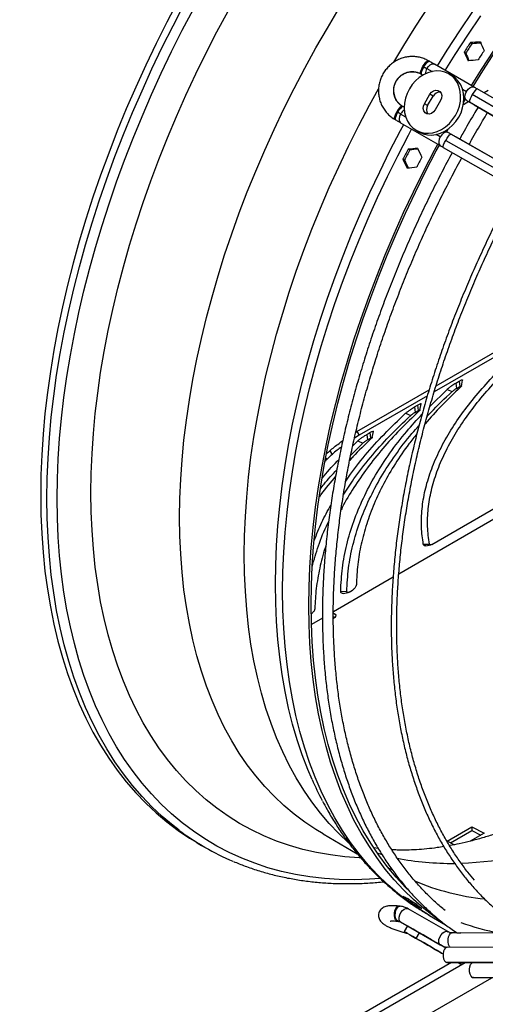
# Model space of a CAD drawing. Units: millimetres. Extents: x 5 to 414, y 3 to 291.
# Drawn here: x 197 to 206, y 27 to 45 of the extents above; entities that cross this region are included whole.
import ezdxf

# ---------------------------------------------------------------- set-up
doc = ezdxf.new("R2010")
doc.units = ezdxf.units.MM

msp = doc.modelspace()

# ---------------------------------------------------------------- linework, layer by layer
at = {"color": 7, "linetype": 'Continuous', "lineweight": 25}
for p, q in [((205.73, 44.72), (205.757, 44.698)), ((205.617, 44.545), (205.644, 44.524)), ((204.858, 44.283), (204.875, 44.273)), ((204.976, 44.374), (204.959, 44.384)), ((205.798, 43.899), (205.068, 44.321)), ((204.819, 44.141), (204.836, 44.131)), ((204.836, 44.131), (204.857, 44.119)), ((205.332, 44.143), (205.392, 44.108)), ((204.883, 43.594), (204.983, 43.767)), ((204.943, 43.559), (205.043, 43.732)), ((205.043, 43.732), (204.983, 43.767)), ((207.463, 42.768), (205.765, 43.763)), ((207.554, 42.874), (205.857, 43.87)), ((206.059, 43.836), (205.986, 43.794)), ((204.494, 43.539), (204.477, 43.548)), ((204.943, 43.559), (204.883, 43.594)), ((205.181, 43.653), (205.081, 43.48)), ((205.703, 43.631), (205.601, 43.571)), ((205.608, 43.624), (205.635, 43.67)), ((205.611, 43.684), (205.658, 43.657)), ((205.715, 43.628), (207.413, 42.633)), ((205.802, 43.573), (206.805, 42.985)), ((204.391, 43.434), (204.374, 43.444)), ((204.337, 43.306), (204.354, 43.296)), ((204.446, 43.243), (205.176, 42.822)), ((204.732, 43.104), (204.792, 43.069)), ((205.316, 43.064), (205.269, 43.091)), ((207.08, 42.057), (205.369, 43.029)), ((205.277, 42.918), (206.988, 41.946)), ((206.472, 42.407), (205.461, 42.981)), ((204.582, 42.753), (204.615, 42.741)), ((205.231, 42.786), (206.942, 41.814)), ((204.488, 42.569), (204.52, 42.556)), ((205.098, 38.395), (207.264, 39.645)), ((207.216, 39.526), (205.063, 38.283)), ((205.463, 38.447), (205.521, 38.48)), ((205.521, 38.48), (205.534, 38.382)), ((205.566, 38.391), (205.585, 38.502)), ((203.641, 37.554), (204.971, 38.321)), ((204.987, 38.023), (205.302, 38.33)), ((205.302, 38.33), (205.395, 38.289)), ((205.463, 38.447), (205.476, 38.348)), ((205.476, 38.348), (205.534, 38.382)), ((204.938, 38.211), (203.684, 37.487)), ((204.699, 38.006), (204.757, 38.04)), ((204.699, 38.006), (204.712, 37.907)), ((204.712, 37.907), (204.77, 37.941)), ((204.757, 38.04), (204.77, 37.941)), ((204.802, 37.95), (204.822, 38.061)), ((204.538, 37.889), (204.632, 37.849)), ((203.622, 37.542), (203.641, 37.554)), ((203.641, 37.554), (203.684, 37.487)), ((203.924, 37.443), (203.944, 37.554)), ((203.565, 37.289), (203.658, 37.381)), ((203.684, 37.487), (203.597, 37.434)), ((203.658, 37.381), (203.753, 37.341)), ((203.822, 37.499), (203.879, 37.533)), ((203.822, 37.499), (203.835, 37.401)), ((203.835, 37.401), (203.892, 37.434)), ((203.879, 37.533), (203.892, 37.434)), ((203.146, 37.199), (203.189, 37.133)), ((203.528, 37.118), (203.753, 37.341)), ((203.067, 37.064), (203.089, 37.04)), ((205.02, 35.473), (206.346, 36.238)), ((206.32, 36.029), (204.412, 34.927)), ((204.864, 35.476), (204.977, 35.478)), ((204.91, 35.449), (205.001, 35.465)), ((204.307, 34.867), (203.208, 34.232)), ((203.631, 34.728), (203.631, 34.73)), ((203.343, 34.61), (203.456, 34.606)), ((203.389, 34.571), (203.48, 34.587)), ((203.5, 34.595), (203.558, 34.629)), ((202.867, 34.287), (202.867, 34.289)), ((203.008, 34.116), (202.804, 33.999)), ((203.018, 30.139), (203.649, 29.775)), ((205.303, 30.008), (205.755, 30.269)), ((205.365, 29.976), (205.758, 30.202)), ((205.981, 30.153), (205.727, 30.006)), ((205.755, 30.269), (205.981, 30.153)), ((205.755, 30.269), (205.758, 30.202)), ((205.758, 30.202), (205.921, 30.118)), ((200.729, 29.96), (200.844, 29.893)), ((205.433, 29.941), (205.303, 30.008)), ((204.035, 29.87), (203.951, 29.882)), ((204.237, 29.505), (204.224, 29.513)), ((204.597, 28.937), (204.582, 28.914)), ((204.438, 28.808), (204.422, 28.81)), ((205.316, 28.339), (204.586, 28.76)), ((204.769, 28.821), (204.757, 28.804)), ((204.374, 28.538), (204.391, 28.536)), ((204.393, 28.531), (204.409, 28.529)), ((204.445, 28.518), (205.175, 28.097)), ((204.98, 28.637), (205.275, 28.467)), ((204.572, 28.445), (204.512, 28.341)), ((204.732, 28.214), (204.792, 28.318)), ((205.48, 28.318), (205.393, 28.319)), ((206.403, 28.312), (205.555, 28.318)), ((204.983, 28.069), (204.883, 28.127)), ((205.081, 28.013), (205.181, 27.955)), ((207.012, 28.041), (205.301, 28.052)), ((205.383, 27.772), (194.921, 21.733)), ((205.277, 27.779), (205.299, 27.773)), ((206.988, 27.767), (205.277, 27.779)), ((205.299, 27.773), (207.01, 27.761)), ((205.551, 27.741), (205.569, 27.771)), ((183.579, 14.474), (206.127, 27.491)), ((205.765, 27.497), (207.463, 27.493)), ((205.786, 27.492), (205.765, 27.497)), ((205.786, 27.492), (207.483, 27.488))]:
    msp.add_line(p, q, dxfattribs=at)
at = {"color": 8, "linetype": 'Continuous', "lineweight": 25}
for p, q in [((204.93, 44.242), (205.024, 44.187)), ((205.584, 43.864), (205.659, 43.82)), ((204.539, 43.348), (204.445, 43.403)), ((205.175, 42.981), (205.1, 43.025)), ((204.288, 29.476), (204.236, 29.505)), ((204.408, 28.529), (204.392, 28.535)), ((204.883, 28.127), (204.883, 28.127)), ((204.983, 28.069), (204.983, 28.069)), ((183.174, 14.806), (205.632, 27.77))]:
    msp.add_line(p, q, dxfattribs=at)
at = {"color": 7, "linetype": 'Continuous', "lineweight": 25, "flags": 128}
for points in [[(200.349, 45.492), (200.143, 45.098), (199.945, 44.701), (199.754, 44.301), (199.571, 43.899), (199.397, 43.496), (199.23, 43.091), (199.073, 42.685), (198.924, 42.278), (198.784, 41.872), (198.653, 41.465), (198.532, 41.059), (198.419, 40.655), (198.316, 40.251), (198.223, 39.85), (198.139, 39.451), (198.064, 39.054), (198, 38.661), (197.945, 38.271), (197.9, 37.885), (197.865, 37.504), (197.84, 37.127), (197.826, 36.755), (197.821, 36.388), (197.826, 36.027), (197.84, 35.672), (197.865, 35.324), (197.9, 34.983), (197.945, 34.649), (198, 34.322), (198.064, 34.003), (198.139, 33.692), (198.223, 33.39), (198.316, 33.097), (198.419, 32.813), (198.532, 32.538), (198.653, 32.272), (198.784, 32.017), (198.924, 31.772), (199.073, 31.537), (199.23, 31.313), (199.397, 31.1), (199.571, 30.898), (199.754, 30.707), (199.945, 30.527), (200.143, 30.36), (200.349, 30.204), (200.563, 30.06), (200.729, 29.96)], [(205.75, 43.927), (205.933, 44.222), (206.166, 44.582), (206.404, 44.936), (206.649, 45.285)], [(205.78, 43.91), (205.961, 44.201), (206.192, 44.559), (206.43, 44.912), (206.674, 45.259)], [(204.819, 44.141), (204.814, 44.147), (204.812, 44.158), (204.813, 44.172), (204.817, 44.19), (204.824, 44.211), (204.834, 44.234), (204.845, 44.258), (204.858, 44.283)], [(204.874, 44.271), (204.881, 44.267), (204.888, 44.263), (204.895, 44.259), (204.902, 44.255), (204.909, 44.251), (204.916, 44.247), (204.922, 44.243), (204.928, 44.24)], [(205.332, 44.143), (205.262, 44.175), (205.186, 44.193), (205.107, 44.197), (205.025, 44.188), (204.944, 44.164), (204.865, 44.127), (204.79, 44.077), (204.721, 44.017), (204.66, 43.946), (204.608, 43.868), (204.566, 43.784), (204.536, 43.696), (204.518, 43.606), (204.512, 43.516), (204.52, 43.429), (204.54, 43.347), (204.572, 43.271), (204.615, 43.205), (204.669, 43.148), (204.732, 43.104)], [(204.732, 43.104), (204.802, 43.072), (204.878, 43.053), (204.957, 43.049), (205.039, 43.059), (205.12, 43.083), (205.199, 43.12), (205.274, 43.169), (205.343, 43.23), (205.404, 43.3), (205.456, 43.378), (205.498, 43.463), (205.528, 43.551), (205.546, 43.641), (205.551, 43.731), (205.544, 43.817), (205.524, 43.9), (205.492, 43.975), (205.448, 44.042), (205.395, 44.098), (205.332, 44.143)], [(204.792, 43.069), (204.862, 43.037), (204.938, 43.019), (205.017, 43.014), (205.099, 43.024), (205.18, 43.048), (205.259, 43.085), (205.334, 43.134), (205.403, 43.195), (205.464, 43.265), (205.516, 43.344), (205.558, 43.428), (205.588, 43.516), (205.606, 43.606), (205.611, 43.696), (205.604, 43.783), (205.584, 43.865), (205.552, 43.94), (205.508, 44.007), (205.455, 44.064), (205.392, 44.108)], [(204.983, 43.767), (205.013, 43.805), (205.051, 43.832), (205.093, 43.843), (205.134, 43.839), (205.168, 43.819), (205.192, 43.786), (205.203, 43.744), (205.199, 43.698), (205.181, 43.653)], [(205.765, 43.763), (205.742, 43.721), (205.724, 43.683), (205.714, 43.652), (205.712, 43.633), (205.715, 43.628)], [(205.857, 43.87), (205.852, 43.87), (205.837, 43.861), (205.816, 43.838), (205.791, 43.804), (205.765, 43.763)], [(204.477, 43.548), (204.469, 43.55), (204.459, 43.546), (204.447, 43.538), (204.433, 43.525), (204.419, 43.509), (204.403, 43.489), (204.388, 43.467), (204.374, 43.444)], [(205.081, 43.48), (205.051, 43.441), (205.013, 43.415), (204.971, 43.403), (204.93, 43.407), (204.896, 43.427), (204.872, 43.46), (204.861, 43.503), (204.865, 43.549), (204.883, 43.594)], [(204.446, 43.405), (204.44, 43.408), (204.434, 43.412), (204.427, 43.416), (204.42, 43.42), (204.413, 43.424), (204.406, 43.428), (204.399, 43.432), (204.392, 43.436)], [(205.277, 42.918), (205.302, 42.959), (205.327, 42.994), (205.348, 43.018), (205.364, 43.029), (205.369, 43.029)], [(205.295, 43.076), (205.307, 43.098), (205.322, 43.126)], [(202.756, 34.339), (202.761, 34.692), (202.776, 35.051), (202.801, 35.415), (202.836, 35.784), (202.881, 36.157), (202.935, 36.533), (203, 36.913), (203.074, 37.296), (203.158, 37.682), (203.251, 38.07), (203.354, 38.459), (203.466, 38.85), (203.588, 39.242), (203.718, 39.634), (203.858, 40.026), (204.006, 40.418), (204.163, 40.809), (204.328, 41.198), (204.502, 41.586), (204.684, 41.972), (204.873, 42.356), (205.071, 42.736), (205.13, 42.848)], [(202.799, 34.363), (202.804, 34.715), (202.818, 35.073), (202.843, 35.435), (202.878, 35.802), (202.923, 36.173), (202.977, 36.548), (203.041, 36.926), (203.115, 37.307), (203.198, 37.691), (203.291, 38.077), (203.394, 38.465), (203.506, 38.854), (203.626, 39.244), (203.756, 39.634), (203.895, 40.024), (204.043, 40.414), (204.199, 40.803), (204.364, 41.191), (204.536, 41.578), (204.717, 41.962), (204.906, 42.344), (205.103, 42.722), (205.16, 42.831)], [(205.231, 42.786), (205.228, 42.789), (205.229, 42.807), (205.238, 42.837), (205.255, 42.876), (205.277, 42.918)], [(205.148, 28.559), (205.071, 28.614), (204.873, 28.766), (204.684, 28.931), (204.502, 29.107), (204.328, 29.294), (204.163, 29.493), (204.006, 29.703), (203.858, 29.924), (203.718, 30.155), (203.588, 30.396), (203.466, 30.648), (203.354, 30.909), (203.251, 31.18), (203.158, 31.459), (203.074, 31.748), (203, 32.045), (202.935, 32.351), (202.881, 32.665), (202.836, 32.986), (202.801, 33.314), (202.776, 33.649), (202.761, 33.991), (202.756, 34.339)], [(204.616, 29.076), (204.536, 29.155), (204.364, 29.342), (204.199, 29.54), (204.043, 29.749), (203.895, 29.968), (203.756, 30.198), (203.626, 30.439), (203.506, 30.689), (203.394, 30.949), (203.291, 31.219), (203.198, 31.497), (203.115, 31.785), (203.041, 32.081), (202.977, 32.385), (202.923, 32.697), (202.878, 33.016), (202.843, 33.343), (202.818, 33.677), (202.804, 34.017), (202.799, 34.363)], [(203.209, 34.207), (203.213, 34.205), (203.239, 34.189), (203.252, 34.168), (203.25, 34.146), (203.233, 34.126), (203.209, 34.111)], [(203.209, 34.141), (203.216, 34.138), (203.235, 34.127)], [(204.732, 28.214), (204.669, 28.25), (204.615, 28.281), (204.572, 28.307), (204.54, 28.325), (204.52, 28.337), (204.512, 28.341), (204.518, 28.338), (204.536, 28.327), (204.566, 28.31), (204.608, 28.286), (204.66, 28.256), (204.721, 28.22), (204.79, 28.181), (204.865, 28.137), (204.944, 28.092), (205.025, 28.045), (205.107, 27.998), (205.186, 27.952), (205.228, 27.928)], [(204.792, 28.318), (204.729, 28.354), (204.675, 28.385), (204.632, 28.41), (204.6, 28.429), (204.58, 28.441), (204.572, 28.445), (204.572, 28.445)], [(205.272, 28.041), (205.259, 28.049), (205.18, 28.094), (205.099, 28.141), (205.017, 28.188), (204.938, 28.234), (204.862, 28.278), (204.792, 28.318)], [(205.175, 28.097), (205.156, 28.119), (205.147, 28.152), (205.151, 28.194), (205.166, 28.238), (205.191, 28.28), (205.222, 28.315), (205.256, 28.337), (205.289, 28.345), (205.317, 28.338)], [(205.228, 27.928), (205.199, 27.945), (205.12, 27.99), (205.039, 28.037), (204.957, 28.084), (204.878, 28.13), (204.802, 28.174), (204.732, 28.214)], [(204.883, 28.127), (204.865, 28.137), (204.861, 28.14), (204.872, 28.133), (204.896, 28.12), (204.93, 28.1), (204.971, 28.076), (205.013, 28.052), (205.051, 28.03), (205.081, 28.013)], [(205.181, 27.955), (205.199, 27.945), (205.203, 27.942), (205.192, 27.949), (205.168, 27.962), (205.134, 27.982), (205.093, 28.006), (205.051, 28.03), (205.013, 28.052), (204.983, 28.069)], [(205.301, 28.052), (205.298, 28.052), (205.273, 28.042), (205.252, 28.016), (205.236, 27.977), (205.228, 27.931), (205.229, 27.882), (205.238, 27.838), (205.255, 27.802), (205.277, 27.779)], [(205.499, 27.771), (205.524, 27.757), (205.544, 27.745), (205.551, 27.741), (205.546, 27.744), (205.528, 27.755), (205.499, 27.771)], [(205.765, 27.497), (205.742, 27.518), (205.724, 27.553), (205.714, 27.598), (205.712, 27.646), (205.719, 27.693), (205.735, 27.732), (205.756, 27.76), (205.772, 27.769)]]:
    msp.add_lwpolyline(points, dxfattribs=at)
at = {"color": 8, "linetype": 'Continuous', "lineweight": 25, "flags": 128}
for points in [[(197.936, 36.321), (197.941, 36.688), (197.956, 37.06), (197.981, 37.437), (198.016, 37.819), (198.061, 38.205), (198.115, 38.594), (198.18, 38.988), (198.254, 39.384), (198.338, 39.783), (198.432, 40.185), (198.535, 40.588), (198.647, 40.993), (198.769, 41.398), (198.9, 41.805), (199.04, 42.212), (199.188, 42.618), (199.346, 43.024), (199.512, 43.429), (199.687, 43.833), (199.869, 44.235), (200.06, 44.634), (200.259, 45.031), (200.465, 45.425)], [(204.319, 44.358), (204.504, 44.665), (204.729, 45.024), (204.96, 45.377)], [(198.125, 36.317), (198.13, 36.68), (198.145, 37.049), (198.17, 37.422), (198.205, 37.8), (198.249, 38.183), (198.303, 38.569), (198.367, 38.959), (198.441, 39.352), (198.524, 39.747), (198.617, 40.145), (198.719, 40.544), (198.83, 40.945), (198.951, 41.347), (199.08, 41.75), (199.219, 42.153), (199.366, 42.556), (199.522, 42.958), (199.687, 43.36), (199.86, 43.76), (200.041, 44.158), (200.23, 44.554), (200.427, 44.947), (200.631, 45.337)], [(198.746, 36.426), (198.751, 36.783), (198.766, 37.146), (198.791, 37.514), (198.826, 37.886), (198.871, 38.263), (198.925, 38.643), (198.99, 39.027), (199.064, 39.414), (199.148, 39.804), (199.241, 40.195), (199.344, 40.589), (199.457, 40.984), (199.578, 41.38), (199.709, 41.776), (199.848, 42.172), (199.997, 42.568), (200.154, 42.964), (200.32, 43.358), (200.494, 43.75), (200.676, 44.141), (200.866, 44.529), (201.064, 44.915), (201.269, 45.297)], [(200.379, 35.972), (200.384, 36.321), (200.399, 36.675), (200.424, 37.034), (200.459, 37.397), (200.503, 37.765), (200.558, 38.137), (200.622, 38.511), (200.696, 38.889), (200.779, 39.27), (200.872, 39.652), (200.975, 40.036), (201.087, 40.421), (201.207, 40.808), (201.337, 41.194), (201.476, 41.581), (201.624, 41.967), (201.78, 42.352), (201.945, 42.736), (202.117, 43.118), (202.298, 43.498), (202.487, 43.876), (202.683, 44.25), (202.887, 44.621), (203.098, 44.988), (203.315, 45.352)], [(205.124, 44.289), (205.305, 44.58), (205.536, 44.938), (205.774, 45.291)], [(205.269, 44.205), (205.452, 44.499), (205.684, 44.859), (205.923, 45.214)], [(204.836, 44.131), (204.83, 44.14), (204.83, 44.161), (204.838, 44.193), (204.853, 44.231), (204.874, 44.271)], [(204.858, 44.283), (204.884, 44.323), (204.911, 44.356), (204.935, 44.377), (204.953, 44.385), (204.959, 44.384)], [(204.875, 44.273), (204.9, 44.311), (204.925, 44.343), (204.948, 44.365), (204.967, 44.375), (204.976, 44.374)], [(204.93, 44.242), (204.958, 44.28), (204.991, 44.309), (205.026, 44.325), (205.057, 44.325), (205.068, 44.321)], [(205.659, 43.82), (205.688, 43.859), (205.721, 43.888), (205.755, 43.904), (205.786, 43.904), (205.798, 43.899)], [(201.568, 35.286), (201.573, 35.634), (201.588, 35.988), (201.613, 36.347), (201.648, 36.711), (201.692, 37.079), (201.747, 37.45), (201.811, 37.825), (201.885, 38.203), (201.968, 38.583), (202.061, 38.966), (202.164, 39.35), (202.276, 39.735), (202.396, 40.121), (202.526, 40.508), (202.665, 40.894), (202.813, 41.28), (202.969, 41.666), (203.134, 42.05), (203.306, 42.432), (203.487, 42.812), (203.676, 43.189), (203.872, 43.564), (204.037, 43.866)], [(205.658, 43.657), (205.646, 43.667), (205.632, 43.695), (205.63, 43.733), (205.639, 43.777), (205.659, 43.82)], [(204.494, 43.539), (204.484, 43.54), (204.465, 43.529), (204.441, 43.506), (204.416, 43.474), (204.392, 43.436)], [(205.802, 43.573), (205.799, 43.577), (205.799, 43.579)], [(204.374, 43.444), (204.352, 43.401), (204.337, 43.362), (204.33, 43.33), (204.333, 43.31), (204.337, 43.306)], [(204.391, 43.434), (204.37, 43.394), (204.355, 43.356), (204.348, 43.325), (204.348, 43.304), (204.354, 43.296)], [(204.445, 43.403), (204.426, 43.359), (204.418, 43.315), (204.421, 43.278), (204.436, 43.251), (204.446, 43.243)], [(202.142, 34.742), (202.147, 35.094), (202.162, 35.451), (202.187, 35.814), (202.222, 36.181), (202.266, 36.552), (202.321, 36.927), (202.385, 37.305), (202.459, 37.686), (202.542, 38.07), (202.635, 38.456), (202.738, 38.844), (202.849, 39.233), (202.97, 39.622), (203.1, 40.013), (203.239, 40.403), (203.387, 40.793), (203.543, 41.182), (203.707, 41.57), (203.88, 41.956), (204.061, 42.341), (204.25, 42.722), (204.446, 43.101), (204.504, 43.209)], [(202.275, 34.617), (202.28, 34.97), (202.295, 35.329), (202.32, 35.693), (202.355, 36.062), (202.399, 36.435), (202.454, 36.811), (202.519, 37.191), (202.593, 37.574), (202.677, 37.96), (202.77, 38.348), (202.873, 38.737), (202.985, 39.128), (203.107, 39.519), (203.237, 39.912), (203.377, 40.304), (203.525, 40.695), (203.682, 41.086), (203.847, 41.476), (204.021, 41.864), (204.203, 42.25), (204.392, 42.634), (204.59, 43.014), (204.649, 43.126)], [(205.316, 43.064), (205.301, 43.07), (205.27, 43.068), (205.236, 43.051), (205.203, 43.021), (205.175, 42.981)], [(205.175, 42.981), (205.156, 42.937), (205.147, 42.894), (205.151, 42.857), (205.166, 42.829), (205.176, 42.822)], [(205.461, 42.981), (205.455, 42.981), (205.454, 42.981)], [(200.367, 30.209), (200.259, 30.293), (200.06, 30.461), (199.869, 30.64), (199.687, 30.831), (199.512, 31.033), (199.346, 31.246), (199.188, 31.47), (199.04, 31.705), (198.9, 31.95), (198.769, 32.206), (198.647, 32.471), (198.535, 32.746), (198.432, 33.03), (198.338, 33.324), (198.254, 33.626), (198.18, 33.936), (198.115, 34.255), (198.061, 34.582), (198.016, 34.916), (197.981, 35.257), (197.956, 35.606), (197.941, 35.96), (197.936, 36.321)], [(204.068, 29.316), (203.876, 29.304), (203.594, 29.296), (203.317, 29.301), (203.044, 29.319), (202.776, 29.349), (202.514, 29.392), (202.256, 29.448), (202.005, 29.517), (201.76, 29.598), (201.521, 29.692), (201.288, 29.798), (201.062, 29.916), (200.843, 30.047), (200.631, 30.189), (200.427, 30.344), (200.23, 30.51), (200.041, 30.687), (199.86, 30.877), (199.687, 31.077), (199.522, 31.288), (199.366, 31.51), (199.219, 31.743), (199.08, 31.986), (198.951, 32.239), (198.83, 32.502), (198.719, 32.774), (198.617, 33.056), (198.524, 33.346), (198.441, 33.646), (198.367, 33.954), (198.303, 34.27), (198.249, 34.593), (198.205, 34.924), (198.17, 35.263), (198.145, 35.608), (198.13, 35.959), (198.125, 36.317)], [(203.705, 29.699), (203.685, 29.7), (203.418, 29.72), (203.155, 29.752), (202.898, 29.797), (202.647, 29.855), (202.401, 29.926), (202.161, 30.009), (201.928, 30.105), (201.701, 30.214), (201.482, 30.334), (201.269, 30.467), (201.064, 30.613), (200.866, 30.77), (200.676, 30.938), (200.494, 31.119), (200.32, 31.31), (200.154, 31.513), (199.997, 31.727), (199.848, 31.952), (199.709, 32.187), (199.578, 32.433), (199.457, 32.688), (199.344, 32.953), (199.241, 33.228), (199.148, 33.512), (199.064, 33.805), (198.99, 34.106), (198.925, 34.415), (198.871, 34.733), (198.826, 35.057), (198.791, 35.39), (198.766, 35.729), (198.751, 36.074), (198.746, 36.426)], [(203.018, 30.139), (202.887, 30.218), (202.683, 30.354), (202.487, 30.502), (202.298, 30.662), (202.117, 30.833), (201.945, 31.016), (201.78, 31.21), (201.624, 31.415), (201.476, 31.63), (201.337, 31.857), (201.207, 32.093), (201.087, 32.34), (200.975, 32.596), (200.872, 32.862), (200.779, 33.137), (200.696, 33.421), (200.622, 33.713), (200.558, 34.014), (200.503, 34.323), (200.459, 34.639), (200.424, 34.962), (200.399, 35.293), (200.384, 35.629), (200.379, 35.972)], [(203.484, 29.978), (203.306, 30.147), (203.134, 30.329), (202.969, 30.523), (202.813, 30.728), (202.665, 30.944), (202.526, 31.17), (202.396, 31.407), (202.276, 31.653), (202.164, 31.91), (202.061, 32.176), (201.968, 32.451), (201.885, 32.734), (201.811, 33.027), (201.747, 33.328), (201.692, 33.636), (201.648, 33.952), (201.613, 34.276), (201.588, 34.606), (201.573, 34.943), (201.568, 35.286)], [(202.816, 31.142), (202.738, 31.328), (202.635, 31.597), (202.542, 31.876), (202.459, 32.163), (202.385, 32.459), (202.321, 32.764), (202.266, 33.076), (202.222, 33.395), (202.187, 33.722), (202.162, 34.056), (202.147, 34.396), (202.142, 34.742)], [(204.98, 28.637), (204.794, 28.751), (204.59, 28.891), (204.392, 29.044), (204.203, 29.209), (204.021, 29.385), (203.847, 29.572), (203.682, 29.771), (203.525, 29.981), (203.377, 30.201), (203.237, 30.433), (203.107, 30.674), (202.985, 30.925), (202.873, 31.187), (202.77, 31.457), (202.677, 31.737), (202.593, 32.026), (202.519, 32.323), (202.454, 32.629), (202.399, 32.942), (202.355, 33.264), (202.32, 33.592), (202.295, 33.927), (202.28, 34.269), (202.275, 34.617)], [(204.097, 29.759), (204.034, 29.777), (204.02, 29.781)], [(204.374, 28.538), (204.353, 28.559), (204.338, 28.593), (204.331, 28.635), (204.332, 28.682), (204.342, 28.727), (204.358, 28.766), (204.381, 28.794), (204.406, 28.808), (204.422, 28.81)], [(204.391, 28.536), (204.369, 28.558), (204.354, 28.594), (204.347, 28.639), (204.35, 28.687), (204.361, 28.734), (204.38, 28.772), (204.404, 28.798), (204.431, 28.808), (204.438, 28.808)], [(204.445, 28.518), (204.427, 28.539), (204.418, 28.57), (204.42, 28.608), (204.432, 28.65), (204.453, 28.691), (204.481, 28.726), (204.513, 28.751), (204.545, 28.765), (204.574, 28.765), (204.586, 28.76)], [(204.393, 28.531), (204.388, 28.532), (204.374, 28.538)], [(205.36, 28.052), (205.347, 28.068), (205.33, 28.104), (205.321, 28.149), (205.32, 28.198), (205.328, 28.244), (205.343, 28.282), (205.365, 28.308), (205.389, 28.319), (205.393, 28.319)]]:
    msp.add_lwpolyline(points, dxfattribs=at)
at = {"color": 7, "linetype": 'Continuous', "lineweight": 25}
for centre, radius, start, end in [((224.522, 32.443), 22.447, 146.8436, 147.3728), ((224.463, 32.477), 22.344, 146.8424, 147.374), ((224.776, 32.296), 22.447, 146.8436, 147.3728), ((205.334, 44.005), 0.532, 149.7551, 150), ((204.656, 43.84), 0.342, 61.5956, 238.4044), ((205.138, 44.118), 0.242, 149.4631, 150), ((205.167, 43.67), 0.138, 85.0156, 153.2961), ((205.059, 43.483), 0.138, 146.7035, 214.9754), ((204.852, 43.17), 0.532, 150, 150.2449), ((204.656, 43.283), 0.242, 150, 150.5369), ((224.517, 32.432), 22.448, 152.6272, 153.1564), ((224.457, 32.467), 22.345, 152.626, 153.1576), ((224.771, 32.285), 22.448, 152.6272, 153.1564), ((210.323, 29.388), 10.608, 132.5786, 133.0535), ((210.344, 29.348), 10.573, 132.5856, 133.3253), ((208.479, 33.633), 6.187, 203.7452, 207.7347), ((203.192, 33.96), 4.696, 233.0103, 247.0383), ((207.315, 32.431), 4.454, 230.6007, 232.1563), ((207.569, 32.284), 4.454, 230.6007, 232.1563), ((204.417, 28.579), 0.0503, 238.4903, 239.9916), ((204.378, 28.399), 0.137, 60.1437, 84.2344), ((204.47, 28.558), 0.0467, 238.3843, 239.9945)]:
    msp.add_arc(centre, radius, start, end, dxfattribs=at)
at = {"color": 8, "linetype": 'Continuous', "lineweight": 25}
for centre, radius, start, end in [((205.096, 44.137), 0.196, 148.393, 177.6507), ((204.619, 43.311), 0.196, 122.3417, 151.6084), ((205.26, 36.655), 7.061, 272.3883, 290.7801), ((205.367, 34.695), 5.098, 258.8537, 270.7739), ((206.468, 33.47), 4.553, 247.1727, 263.9861), ((207.137, 32.817), 4.589, 249.8021, 258.9937)]:
    msp.add_arc(centre, radius, start, end, dxfattribs=at)
at = {"color": 7, "linetype": 'Continuous', "lineweight": 25}
for centre, major_axis, ratio, start_param, end_param in [((211.482, 39.964), (23.821, 0.491), 0.21055, 1.802389, 1.810347), ((211.482, 39.964), (23.711, 0.489), 0.21055, 1.80306, 1.81031), ((211.991, 39.67), (-10.286, 20.668), 0.145292, 1.251803, 1.259761), ((211.482, 39.964), (-10.286, 20.668), 0.145292, 1.275676, 1.283634), ((211.482, 39.964), (-10.239, 20.573), 0.145292, 1.275712, 1.28256), ((211.991, 39.67), (23.821, 0.491), 0.21055, 1.826261, 1.834219), ((211.482, 39.964), (23.043, 1.428), 0.145356, 1.857905, 1.865863), ((211.482, 39.964), (22.937, 1.421), 0.145356, 1.858978, 1.865827), ((211.991, 39.67), (-11.486, 20.874), 0.210493, 1.307324, 1.315282), ((211.482, 39.964), (-11.486, 20.874), 0.210493, 1.331196, 1.339154), ((211.482, 39.964), (-11.433, 20.778), 0.210493, 1.331233, 1.338483), ((211.991, 39.67), (23.043, 1.428), 0.145356, 1.881778, 1.889736), ((213.358, 22.042), (-7.699, 16.756), 0.703099, 0.239053, 0.242454), ((211.482, 39.964), (10.23, 8.578), 0.79563, 3.51912, 3.527078), ((211.991, 39.67), (21.963, -13.927), 0.500898, 4.691997, 4.699955), ((211.482, 39.964), (21.963, -13.927), 0.500898, 4.71587, 4.723828), ((211.991, 39.67), (10.23, 8.578), 0.79563, 3.495247, 3.503205)]:
    msp.add_ellipse(centre, major_axis=major_axis, ratio=ratio, start_param=start_param, end_param=end_param, dxfattribs=at)
for points, knots in [([(204.959, 44.384), (204.944, 44.392), (204.904, 44.414), (204.833, 44.44), (204.749, 44.459), (204.662, 44.465), (204.575, 44.458), (204.49, 44.44), (204.407, 44.409), (204.33, 44.366), (204.259, 44.313), (204.196, 44.251), (204.142, 44.18), (204.098, 44.102), (204.066, 44.019), (204.045, 43.933), (204.037, 43.844), (204.041, 43.756), (204.058, 43.669), (204.086, 43.586), (204.127, 43.508), (204.178, 43.437), (204.238, 43.375), (204.293, 43.332), (204.327, 43.312), (204.337, 43.306)], [0, 0, 0, 0, 0.02717, 0.072383, 0.117611, 0.162853, 0.208127, 0.253449, 0.298831, 0.344276, 0.389784, 0.43535, 0.480966, 0.526621, 0.572301, 0.617987, 0.663663, 0.709314, 0.754925, 0.800482, 0.845976, 0.891403, 0.936764, 0.982068, 1, 1, 1, 1]), ([(205.068, 44.321), (205.06, 44.325), (205.036, 44.339), (205.005, 44.357), (204.981, 44.371), (204.976, 44.374)], [0, 0, 0, 0, 0.289327, 0.841506, 1, 1, 1, 1]), ([(204.477, 43.548), (204.469, 43.553), (204.444, 43.569), (204.405, 43.602), (204.367, 43.653), (204.338, 43.71), (204.322, 43.772), (204.317, 43.837), (204.324, 43.902), (204.343, 43.965), (204.374, 44.023), (204.414, 44.075), (204.463, 44.118), (204.518, 44.151), (204.578, 44.174), (204.641, 44.184), (204.703, 44.182), (204.764, 44.169), (204.801, 44.15), (204.819, 44.141)], [0, 0, 0, 0, 0.0269447, 0.0888388, 0.1507275, 0.2123698, 0.2736711, 0.3346139, 0.3952366, 0.4556081, 0.5158095, 0.5759265, 0.636026, 0.6961944, 0.7565287, 0.8171247, 0.878062, 0.9393804, 1, 1, 1, 1]), ([(205.857, 43.865), (205.856, 43.866), (205.834, 43.878), (205.816, 43.889), (205.798, 43.899)], [0, 0, 0, 0, 0.075138, 1, 1, 1, 1]), ([(204.515, 43.526), (204.513, 43.528), (204.506, 43.531), (204.499, 43.536), (204.494, 43.539)], [0, 0, 0, 0, 0.276048, 1, 1, 1, 1]), ([(205.658, 43.657), (205.667, 43.651), (205.694, 43.636), (205.742, 43.608), (205.782, 43.585), (205.802, 43.573)], [0, 0, 0, 0, 0.208406, 0.605003, 1, 1, 1, 1]), ([(205.874, 43.531), (205.846, 43.486), (205.749, 43.325), (205.636, 43.128), (205.552, 42.975), (205.533, 42.94)], [0, 0, 0, 0, 0.231513, 0.826551, 1, 1, 1, 1]), ([(205.706, 42.842), (205.722, 42.87), (205.802, 43.015), (205.915, 43.212), (206.015, 43.378), (206.046, 43.43)], [0, 0, 0, 0, 0.140968, 0.734022, 1, 1, 1, 1]), ([(204.354, 43.296), (204.363, 43.291), (204.391, 43.275), (204.422, 43.257), (204.442, 43.245), (204.446, 43.243)], [0, 0, 0, 0, 0.289327, 0.841515, 1, 1, 1, 1]), ([(205.461, 42.981), (205.45, 42.987), (205.419, 43.005), (205.369, 43.034), (205.334, 43.054), (205.316, 43.064)], [0, 0, 0, 0, 0.208556, 0.606056, 1, 1, 1, 1]), ([(205.176, 42.822), (205.185, 42.816), (205.203, 42.806), (205.222, 42.795), (205.232, 42.789)], [0, 0, 0, 0, 0.52049, 1, 1, 1, 1]), ([(205.397, 42.695), (205.396, 42.693), (205.329, 42.573), (205.203, 42.331), (205.02, 41.97), (204.844, 41.606), (204.676, 41.241), (204.514, 40.873), (204.361, 40.505), (204.215, 40.135), (204.076, 39.765), (203.946, 39.394), (203.823, 39.023), (203.709, 38.653), (203.603, 38.283), (203.505, 37.915), (203.416, 37.548), (203.336, 37.183), (203.264, 36.82), (203.2, 36.459), (203.146, 36.102), (203.1, 35.748), (203.064, 35.397), (203.036, 35.05), (203.017, 34.707), (203.007, 34.369), (203.006, 34.036), (203.014, 33.708), (203.031, 33.385), (203.057, 33.069), (203.092, 32.758), (203.136, 32.454), (203.189, 32.157), (203.251, 31.867), (203.321, 31.584), (203.401, 31.309), (203.489, 31.041), (203.585, 30.782), (203.69, 30.531), (203.803, 30.289), (203.925, 30.056), (204.055, 29.832), (204.192, 29.617), (204.338, 29.412), (204.491, 29.217), (204.652, 29.032), (204.82, 28.857), (204.996, 28.692), (205.178, 28.538), (205.338, 28.415), (205.44, 28.347), (205.476, 28.323)], [0, 0, 0, 0, 0.000385, 0.021417, 0.04245, 0.063482, 0.084516, 0.105549, 0.126583, 0.147618, 0.168653, 0.18969, 0.210727, 0.231765, 0.252804, 0.273845, 0.294886, 0.315929, 0.336973, 0.358019, 0.379066, 0.400114, 0.421164, 0.442216, 0.463268, 0.484322, 0.505377, 0.526433, 0.547489, 0.568546, 0.589603, 0.610659, 0.631713, 0.652766, 0.673815, 0.694861, 0.715902, 0.736936, 0.757963, 0.778982, 0.79999, 0.820987, 0.841971, 0.862942, 0.8839, 0.904842, 0.925771, 0.946686, 0.967589, 0.988482, 1, 1, 1, 1]), ([(205.266, 28.728), (205.236, 28.753), (205.145, 28.826), (205.002, 28.959), (204.836, 29.128), (204.677, 29.306), (204.526, 29.495), (204.383, 29.693), (204.247, 29.901), (204.119, 30.118), (203.999, 30.345), (203.887, 30.58), (203.784, 30.824), (203.688, 31.077), (203.601, 31.337), (203.523, 31.606), (203.453, 31.882), (203.391, 32.166), (203.338, 32.457), (203.294, 32.754), (203.259, 33.059), (203.233, 33.37), (203.215, 33.686), (203.206, 34.009), (203.206, 34.337), (203.215, 34.669), (203.233, 35.007), (203.26, 35.349), (203.296, 35.695), (203.34, 36.045), (203.393, 36.398), (203.455, 36.754), (203.525, 37.113), (203.605, 37.475), (203.692, 37.838), (203.788, 38.203), (203.893, 38.569), (204.005, 38.935), (204.126, 39.303), (204.255, 39.671), (204.392, 40.038), (204.536, 40.405), (204.688, 40.771), (204.848, 41.135), (205.014, 41.498), (205.188, 41.859), (205.37, 42.217), (205.498, 42.463), (205.567, 42.589), (205.571, 42.596)], [0, 0, 0, 0, 0.011096, 0.033181, 0.055254, 0.077314, 0.099358, 0.121387, 0.143399, 0.165397, 0.18738, 0.209349, 0.231307, 0.253254, 0.275193, 0.297123, 0.319048, 0.340968, 0.362883, 0.384796, 0.406707, 0.428616, 0.450525, 0.472434, 0.494342, 0.516252, 0.538161, 0.560072, 0.581984, 0.603897, 0.625812, 0.647728, 0.669645, 0.691564, 0.713483, 0.735405, 0.757327, 0.779251, 0.801175, 0.823101, 0.845028, 0.866955, 0.888883, 0.910812, 0.932742, 0.954672, 0.976602, 0.998533, 1, 1, 1, 1]), ([(206.535, 42.05), (206.524, 42.029), (206.449, 41.893), (206.318, 41.639), (206.141, 41.287), (205.972, 40.932), (205.81, 40.575), (205.655, 40.217), (205.508, 39.857), (205.368, 39.497), (205.237, 39.136), (205.113, 38.775), (204.997, 38.414), (204.89, 38.053), (204.791, 37.694), (204.7, 37.336), (204.618, 36.98), (204.544, 36.625), (204.479, 36.274), (204.423, 35.925), (204.376, 35.579), (204.337, 35.236), (204.308, 34.897), (204.287, 34.563), (204.275, 34.233), (204.272, 33.908), (204.278, 33.588), (204.293, 33.273), (204.318, 32.965), (204.351, 32.662), (204.392, 32.366), (204.443, 32.077), (204.503, 31.795), (204.571, 31.52), (204.648, 31.253), (204.734, 30.993), (204.828, 30.742), (204.93, 30.499), (205.041, 30.265), (205.16, 30.04), (205.288, 29.825), (205.423, 29.618), (205.566, 29.421), (205.716, 29.234), (205.874, 29.057), (206.04, 28.89), (206.212, 28.734), (206.392, 28.589), (206.527, 28.487), (206.604, 28.438), (206.617, 28.43)], [0, 0, 0, 0, 0.00383, 0.025397, 0.046965, 0.068533, 0.090102, 0.11167, 0.133239, 0.154808, 0.176378, 0.197948, 0.219519, 0.24109, 0.262662, 0.284235, 0.305808, 0.327382, 0.348956, 0.370532, 0.392108, 0.413685, 0.435263, 0.456842, 0.478421, 0.500001, 0.521581, 0.543162, 0.564743, 0.586324, 0.607905, 0.629485, 0.651064, 0.672641, 0.694216, 0.715789, 0.737358, 0.758923, 0.780483, 0.802037, 0.823585, 0.845126, 0.866659, 0.888185, 0.909702, 0.931212, 0.952714, 0.974209, 0.995699, 1, 1, 1, 1]), ([(205.807, 29.286), (205.766, 29.334), (205.675, 29.443), (205.541, 29.623), (205.406, 29.824), (205.278, 30.035), (205.159, 30.255), (205.047, 30.484), (204.944, 30.722), (204.849, 30.968), (204.762, 31.223), (204.684, 31.485), (204.615, 31.755), (204.554, 32.033), (204.502, 32.318), (204.458, 32.61), (204.424, 32.908), (204.398, 33.212), (204.381, 33.523), (204.373, 33.839), (204.374, 34.161), (204.383, 34.487), (204.402, 34.818), (204.43, 35.154), (204.466, 35.493), (204.511, 35.837), (204.565, 36.183), (204.628, 36.532), (204.699, 36.884), (204.779, 37.238), (204.868, 37.594), (204.965, 37.951), (205.07, 38.31), (205.183, 38.669), (205.305, 39.028), (205.434, 39.388), (205.572, 39.747), (205.717, 40.105), (205.869, 40.462), (206.029, 40.818), (206.196, 41.171), (206.371, 41.523), (206.513, 41.8), (206.6, 41.958), (206.623, 42.001)], [0, 0, 0, 0, 0.01969, 0.044028, 0.068358, 0.092679, 0.116991, 0.141295, 0.165591, 0.189882, 0.214167, 0.238447, 0.262723, 0.286997, 0.311268, 0.335537, 0.359805, 0.384072, 0.408339, 0.432606, 0.456873, 0.48114, 0.505407, 0.529675, 0.553944, 0.578213, 0.602483, 0.626754, 0.651026, 0.675299, 0.699572, 0.723846, 0.748121, 0.772397, 0.796673, 0.82095, 0.845227, 0.869505, 0.893783, 0.918062, 0.94234, 0.96662, 0.990899, 1, 1, 1, 1]), ([(204.864, 35.476), (204.85, 35.581), (204.821, 35.792), (204.834, 36.126), (204.89, 36.469), (204.994, 36.82), (205.144, 37.177), (205.336, 37.53), (205.566, 37.877), (205.83, 38.217), (206.131, 38.555), (206.464, 38.891), (206.712, 39.11), (206.836, 39.22)], [0, 0, 0, 0, 0.093363, 0.186729, 0.280061, 0.373371, 0.466675, 0.559969, 0.647947, 0.735927, 0.823937, 0.911971, 1, 1, 1, 1]), ([(204.977, 35.478), (204.962, 35.585), (204.933, 35.796), (204.948, 36.129), (205.005, 36.466), (205.107, 36.809), (205.254, 37.156), (205.44, 37.499), (205.663, 37.837), (205.92, 38.17), (206.216, 38.504), (206.548, 38.84), (206.797, 39.062), (206.923, 39.173)], [0, 0, 0, 0, 0.095839, 0.190182, 0.283309, 0.375554, 0.467291, 0.558874, 0.645464, 0.732576, 0.820527, 0.909592, 1, 1, 1, 1]), ([(205.521, 38.48), (205.538, 38.489), (205.572, 38.507), (205.589, 38.51), (205.584, 38.501), (205.584, 38.5)], [0, 0, 0, 0, 0.462915, 0.93094, 1, 1, 1, 1]), ([(205.547, 38.37), (205.428, 38.256), (205.196, 38.036), (204.995, 37.809), (204.897, 37.698)], [0, 0, 0, 0, 0.514961, 1, 1, 1, 1]), ([(204.932, 37.826), (204.956, 37.853), (205.095, 38.011), (205.259, 38.163), (205.395, 38.289)], [0, 0, 0, 0, 0.167772, 1, 1, 1, 1]), ([(205.302, 38.33), (205.314, 38.341), (205.34, 38.363), (205.385, 38.397), (205.428, 38.426), (205.451, 38.44), (205.463, 38.447)], [0, 0, 0, 0, 0.2837453, 0.5642156, 0.7825023, 1, 1, 1, 1]), ([(205.395, 38.289), (205.402, 38.295), (205.414, 38.306), (205.437, 38.323), (205.459, 38.338), (205.47, 38.345), (205.476, 38.348)], [0, 0, 0, 0, 0.280471, 0.572815, 0.787876, 1, 1, 1, 1]), ([(205.534, 38.382), (205.543, 38.386), (205.56, 38.395), (205.568, 38.395), (205.564, 38.386), (205.553, 38.375), (205.547, 38.37)], [0, 0, 0, 0, 0.274579, 0.551293, 0.772704, 1, 1, 1, 1]), ([(204.784, 37.929), (204.665, 37.815), (204.427, 37.589), (204.112, 37.24), (203.827, 36.884), (203.581, 36.522), (203.423, 36.263), (203.358, 36.124), (203.351, 36.109)], [0, 0, 0, 0, 0.195979, 0.390737, 0.585742, 0.781148, 0.976261, 1, 1, 1, 1]), ([(204.538, 37.889), (204.551, 37.9), (204.576, 37.922), (204.622, 37.956), (204.664, 37.985), (204.687, 37.999), (204.699, 38.006)], [0, 0, 0, 0, 0.283745, 0.564216, 0.782502, 1, 1, 1, 1]), ([(204.757, 38.04), (204.774, 38.049), (204.808, 38.067), (204.825, 38.069), (204.821, 38.06), (204.82, 38.059)], [0, 0, 0, 0, 0.462915, 0.93094, 1, 1, 1, 1]), ([(204.77, 37.941), (204.779, 37.945), (204.796, 37.955), (204.804, 37.954), (204.8, 37.945), (204.789, 37.934), (204.784, 37.929)], [0, 0, 0, 0, 0.274579, 0.551293, 0.772704, 1, 1, 1, 1]), ([(203.343, 34.61), (203.35, 34.753), (203.365, 35.038), (203.448, 35.468), (203.575, 35.898), (203.752, 36.325), (203.975, 36.746), (204.244, 37.157), (204.529, 37.532), (204.745, 37.767), (204.841, 37.871)], [0, 0, 0, 0, 0.129029, 0.258031, 0.387051, 0.516065, 0.6451, 0.771809, 0.898526, 1, 1, 1, 1]), ([(203.391, 36.378), (203.454, 36.479), (203.602, 36.714), (203.886, 37.077), (204.232, 37.469), (204.498, 37.721), (204.632, 37.849)], [0, 0, 0, 0, 0.197809, 0.462981, 0.730134, 1, 1, 1, 1]), ([(203.436, 36.637), (203.453, 36.663), (203.557, 36.826), (203.792, 37.117), (204.138, 37.51), (204.405, 37.763), (204.538, 37.889)], [0, 0, 0, 0, 0.0596772, 0.3731264, 0.6865293, 1, 1, 1, 1]), ([(204.632, 37.849), (204.638, 37.854), (204.651, 37.865), (204.674, 37.882), (204.695, 37.897), (204.706, 37.904), (204.712, 37.907)], [0, 0, 0, 0, 0.280471, 0.572815, 0.787876, 1, 1, 1, 1]), ([(203.456, 34.606), (203.463, 34.749), (203.478, 35.033), (203.561, 35.461), (203.688, 35.885), (203.862, 36.305), (204.081, 36.717), (204.345, 37.121), (204.58, 37.435), (204.74, 37.612), (204.783, 37.66)], [0, 0, 0, 0, 0.138658, 0.275903, 0.412126, 0.547749, 0.68318, 0.816407, 0.950234, 1, 1, 1, 1]), ([(203.879, 37.533), (203.896, 37.542), (203.93, 37.56), (203.947, 37.562), (203.943, 37.554), (203.942, 37.552)], [0, 0, 0, 0, 0.45648, 0.917884, 1, 1, 1, 1]), ([(203.146, 37.199), (203.17, 37.221), (203.219, 37.263), (203.302, 37.328), (203.358, 37.369), (203.382, 37.385)], [0, 0, 0, 0, 0.370868, 0.741782, 1, 1, 1, 1]), ([(203.907, 37.423), (203.789, 37.312), (203.65, 37.18), (203.528, 37.044), (203.509, 37.022)], [0, 0, 0, 0, 0.843961, 1, 1, 1, 1]), ([(204.745, 37.51), (204.695, 37.448), (204.549, 37.268), (204.344, 36.963), (204.13, 36.596), (203.954, 36.224), (203.815, 35.851), (203.715, 35.477), (203.649, 35.102), (203.637, 34.854), (203.631, 34.73)], [0, 0, 0, 0, 0.069273, 0.202337, 0.335201, 0.468067, 0.601131, 0.733922, 0.866546, 1, 1, 1, 1]), ([(203.658, 37.381), (203.671, 37.392), (203.696, 37.414), (203.743, 37.449), (203.786, 37.478), (203.81, 37.492), (203.822, 37.499)], [0, 0, 0, 0, 0.283766, 0.564262, 0.78254, 1, 1, 1, 1]), ([(203.753, 37.341), (203.759, 37.347), (203.772, 37.358), (203.796, 37.375), (203.817, 37.39), (203.829, 37.397), (203.835, 37.401)], [0, 0, 0, 0, 0.280855, 0.572359, 0.787722, 1, 1, 1, 1]), ([(203.892, 37.434), (203.901, 37.439), (203.918, 37.448), (203.927, 37.447), (203.923, 37.439), (203.912, 37.428), (203.907, 37.423)], [0, 0, 0, 0, 0.274573, 0.551267, 0.772692, 1, 1, 1, 1]), ([(203.356, 37.268), (203.33, 37.249), (203.265, 37.201), (203.217, 37.158), (203.189, 37.133)], [0, 0, 0, 0, 0.407311, 1, 1, 1, 1]), ([(203.004, 36.695), (203.091, 36.8), (203.186, 36.914), (203.298, 37.024), (203.307, 37.034)], [0, 0, 0, 0, 0.913346, 1, 1, 1, 1]), ([(202.97, 36.496), (202.992, 36.526), (203.082, 36.646), (203.19, 36.761), (203.271, 36.848)], [0, 0, 0, 0, 0.247426, 1, 1, 1, 1]), ([(203.25, 36.732), (203.155, 36.619), (203.049, 36.492), (202.96, 36.361), (202.95, 36.346)], [0, 0, 0, 0, 0.887737, 1, 1, 1, 1]), ([(202.857, 35.547), (202.9, 35.659), (202.984, 35.877), (203.104, 36.091), (203.161, 36.194)], [0, 0, 0, 0, 0.517874, 1, 1, 1, 1]), ([(202.818, 35.064), (202.854, 35.191), (202.93, 35.458), (203.037, 35.734), (203.115, 35.88), (203.12, 35.889)], [0, 0, 0, 0, 0.459641, 0.968526, 1, 1, 1, 1]), ([(203.07, 35.441), (203.066, 35.431), (203.015, 35.296), (202.954, 35.036), (202.885, 34.661), (202.873, 34.413), (202.867, 34.289)], [0, 0, 0, 0, 0.027459, 0.351236, 0.674605, 1, 1, 1, 1]), ([(204.911, 35.45), (204.903, 35.449), (204.886, 35.447), (204.87, 35.457), (204.866, 35.469), (204.864, 35.476)], [0, 0, 0, 0, 0.347047, 0.673161, 1, 1, 1, 1]), ([(205.02, 35.473), (205.014, 35.47), (205.001, 35.464), (204.988, 35.464), (204.98, 35.469), (204.978, 35.475), (204.977, 35.478)], [0, 0, 0, 0, 0.288837, 0.57414, 0.790191, 1, 1, 1, 1]), ([(203.631, 34.73), (203.63, 34.724), (203.629, 34.713), (203.619, 34.692), (203.603, 34.668), (203.581, 34.645), (203.566, 34.634), (203.558, 34.629)], [0, 0, 0, 0, 0.176884, 0.366173, 0.557504, 0.778202, 1, 1, 1, 1]), ([(203.39, 34.572), (203.38, 34.571), (203.361, 34.57), (203.345, 34.585), (203.344, 34.602), (203.343, 34.61)], [0, 0, 0, 0, 0.375601, 0.68593, 1, 1, 1, 1]), ([(203.5, 34.595), (203.493, 34.592), (203.479, 34.585), (203.465, 34.586), (203.457, 34.594), (203.456, 34.602), (203.456, 34.606)], [0, 0, 0, 0, 0.269856, 0.558476, 0.779446, 1, 1, 1, 1]), ([(202.867, 34.289), (202.867, 34.284), (202.865, 34.273), (202.855, 34.251), (202.839, 34.228), (202.818, 34.204), (202.802, 34.193), (202.794, 34.188)], [0, 0, 0, 0, 0.176884, 0.366173, 0.557504, 0.778202, 1, 1, 1, 1]), ([(203.009, 30.746), (203.036, 30.694), (203.105, 30.562), (203.226, 30.36), (203.371, 30.139), (203.523, 29.929), (203.684, 29.728), (203.852, 29.538), (204.027, 29.358), (204.21, 29.189), (204.4, 29.03), (204.596, 28.882), (204.789, 28.751), (204.919, 28.674), (204.978, 28.639)], [0, 0, 0, 0, 0.056986, 0.145163, 0.233069, 0.320692, 0.408028, 0.495078, 0.581854, 0.668376, 0.754672, 0.840779, 0.926741, 1, 1, 1, 1]), ([(206.409, 30.214), (206.407, 30.214), (206.328, 30.184), (206.176, 30.134), (205.954, 30.065), (205.737, 30.007), (205.534, 29.959), (205.407, 29.935), (205.348, 29.924)], [0, 0, 0, 0, 0.004243, 0.207999, 0.411961, 0.616292, 0.82119, 1, 1, 1, 1]), ([(205.242, 29.906), (205.202, 29.899), (205.094, 29.881), (204.926, 29.862), (204.738, 29.847), (204.556, 29.841), (204.404, 29.841), (204.316, 29.846), (204.284, 29.848)], [0, 0, 0, 0, 0.113846, 0.303784, 0.495405, 0.689162, 0.885596, 1, 1, 1, 1]), ([(201.371, 29.632), (201.441, 29.603), (201.587, 29.543), (201.817, 29.465), (202.058, 29.396), (202.304, 29.338), (202.555, 29.292), (202.811, 29.257), (203.071, 29.234), (203.336, 29.223), (203.605, 29.223), (203.872, 29.234), (204.051, 29.25), (204.138, 29.258)], [0, 0, 0, 0, 0.084622, 0.176427, 0.268278, 0.360185, 0.452158, 0.544202, 0.636322, 0.728518, 0.820789, 0.913132, 1, 1, 1, 1]), ([(204.422, 28.81), (204.409, 28.811), (204.373, 28.814), (204.315, 28.817), (204.251, 28.816), (204.199, 28.809), (204.155, 28.797), (204.12, 28.78), (204.088, 28.756), (204.061, 28.724), (204.043, 28.684), (204.037, 28.64), (204.042, 28.598), (204.056, 28.563), (204.076, 28.532), (204.101, 28.504), (204.135, 28.477), (204.179, 28.449), (204.236, 28.42), (204.302, 28.392), (204.374, 28.365), (204.45, 28.341), (204.515, 28.322), (204.555, 28.312), (204.568, 28.309)], [0, 0, 0, 0, 0.030002, 0.089171, 0.15052, 0.217591, 0.260166, 0.297194, 0.331981, 0.365892, 0.399645, 0.435927, 0.469235, 0.501391, 0.534554, 0.571422, 0.616548, 0.677412, 0.737074, 0.799473, 0.858567, 0.916131, 0.97296, 1, 1, 1, 1]), ([(204.586, 28.76), (204.573, 28.767), (204.54, 28.785), (204.489, 28.801), (204.453, 28.806), (204.438, 28.808)], [0, 0, 0, 0, 0.290359, 0.725189, 1, 1, 1, 1]), ([(204.251, 28.533), (204.251, 28.533), (204.25, 28.532), (204.256, 28.534), (204.27, 28.536), (204.298, 28.537), (204.336, 28.536), (204.37, 28.533), (204.39, 28.531), (204.393, 28.531)], [0, 0, 0, 0, 0.001044, 0.150499, 0.322117, 0.51862, 0.73733, 0.969667, 1, 1, 1, 1]), ([(204.409, 28.529), (204.413, 28.529), (204.427, 28.527), (204.438, 28.521), (204.446, 28.518)], [0, 0, 0, 0, 0.28872, 1, 1, 1, 1]), ([(205.393, 28.319), (205.386, 28.319), (205.366, 28.32), (205.34, 28.326), (205.323, 28.335), (205.316, 28.339)], [0, 0, 0, 0, 0.208649, 0.701635, 1, 1, 1, 1]), ([(205.48, 28.318), (205.48, 28.318), (205.48, 28.319), (205.482, 28.318), (205.486, 28.317), (205.493, 28.316), (205.502, 28.316), (205.513, 28.316), (205.526, 28.317), (205.538, 28.317), (205.548, 28.318), (205.553, 28.318), (205.555, 28.318)], [0, 0, 0, 0, 0.002648, 0.122489, 0.240008, 0.358384, 0.476791, 0.595151, 0.713299, 0.830972, 0.95048, 1, 1, 1, 1]), ([(205.176, 28.096), (205.19, 28.089), (205.225, 28.071), (205.267, 28.055), (205.296, 28.05), (205.301, 28.05)], [0, 0, 0, 0, 0.3496821, 0.893362, 1, 1, 1, 1])]:
    msp.add_open_spline(points, degree=3, knots=knots, dxfattribs=at)

doc.saveas('drawing.dxf')
